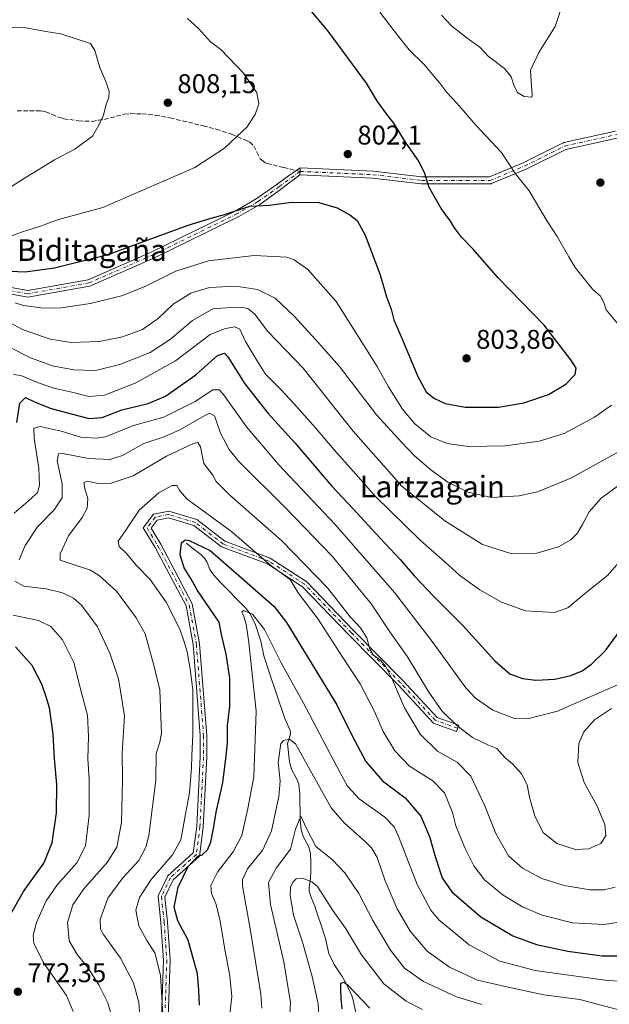
# Model space of a CAD drawing. Units: metres. Extents: x 589937 to 593370, y 4763712 to 4766083.
# Drawn here: x 590712 to 590930, y 4764531 to 4764896 of the extents above; entities that cross this region are included whole.
import ezdxf
from ezdxf.enums import TextEntityAlignment as Align

# ---------------------------------------------------------------- set-up
doc = ezdxf.new("R2010")
doc.units = ezdxf.units.M
doc.header["$MEASUREMENT"] = 0
doc.linetypes.add('DGN Style 3', pattern=[2.307223458686699, 1.648016756204785, -0.6592067024819142])
doc.linetypes.add('DGN Style 4', pattern=[2.6384748266838614, 1.318413404963828, -0.6592067024819142, 0.001648016756204785, -0.6592067024819142])
for name, color, linetype, lineweight in [('Camino Cxs', 7, 'Continuous', 0), ('Camino eje', 30, 'DGN Style 4', 13), ('Corriente natural lineal', 142, 'Continuous', 13), ('Curva de nivel maestra', 30, 'Continuous', 30), ('Curva de nivel normal', 30, 'Continuous', 0), ('Punto de cota en terreno', 7, 'Continuous', 0), ('Rótulo de punto de cota en terreno', 7, 'Continuous', 0), ('Senda', 7, 'DGN Style 3', 0), ('Senda no paivmentada conexión', 7, 'DGN Style 3', 0), ('Texto cartográfico', 7, 'Continuous', 0)]:
    doc.layers.add(name, color=color, linetype=linetype, lineweight=lineweight)
doc.styles.add('Style-Arial', font='txt')

# ---------------------------------------------------------------- blocks, each defined once
blk = doc.blocks.new('5PATER')
at = {"layer": 'Punto de cota en terreno', "linetype": 'Continuous', "lineweight": 0}
h = blk.add_hatch(color=51, dxfattribs=at)
edge = h.paths.add_edge_path()
edge.add_ellipse((0, 0), major_axis=(-0.1095731443231308, -0.1110710700762829), ratio=0.9994222409660322, start_angle=0, end_angle=360)

msp = doc.modelspace()

# ---------------------------------------------------------------- linework, layer by layer
at = {"layer": 'Camino Cxs', "color": 7, "linetype": 'Continuous', "lineweight": 0, "extrusion": (0.9989898613510164, -0.04493149212741007, 0.0006464774407556446), "elevation": 376128.3573083956, "flags": 128}
msp.add_lwpolyline([(4786572.22974049, 566.8994206346619), (4786573.53064749, 567.1343206837585), (4786574.830755299, 567.3136207212151)], dxfattribs=at)
msp.add_lwpolyline([(4786572.22974049, 566.8994206346619), (4786573.53064749, 567.1343206837585), (4786574.830755299, 567.3136207212151)], dxfattribs=at)
at = {"layer": 'Camino Cxs', "color": 7, "linetype": 'Continuous', "lineweight": 0}
for points in [[(590933.1118999999, 4764851.773499999, 815.1456999999937), (590914.2273000004, 4764847.576900001, 815.8102000000072), (590899.5537, 4764840.2401, 814.071100000001), (590899.4722999996, 4764840.2029, 814.1778999999952), (590886.7723000003, 4764834.9113, 813.0302999999985), (590886.6105000004, 4764834.856100001, 813.1377999999969), (590886.4426999995, 4764834.8225, 813.2630999999965), (590886.2723000003, 4764834.8113, 813.4042999999947), (590860.8721000003, 4764834.8113, 822.3821999999927), (590860.7203000002, 4764834.8201, 822.3905999999988), (590842.7753, 4764836.931299999, 814.9861999999994), (590815.9267999995, 4764838.135500001, 810.0577000000048), (590815.9851000002, 4764839.4351, 810.2927000000054), (590816.0433999998, 4764840.733899999, 810.4719999999944), (590842.9389000004, 4764839.526500001, 818.0761000000057), (590843.0323000001, 4764839.5189, 818.1303000000045), (590860.9484999999, 4764837.4113, 821.5288), (590886.0122999996, 4764837.4113, 815.3858000000037), (590898.4310999997, 4764842.585700001, 815.5188000000054), (590913.2077000003, 4764849.974099999, 817.7250000000058), (590913.3444999997, 4764850.0329, 817.7010000000009), (590913.5071, 4764850.0803, 817.6589999999997), (590932.5663000002, 4764854.315500001, 812.9910999999993)], [(590816.0433999998, 4764840.733899999, 810.4719999999944), (590842.9389000004, 4764839.526500001, 818.0761000000057), (590843.0323000001, 4764839.5189, 818.1303000000045), (590860.9484999999, 4764837.4113, 821.5288), (590886.0122999996, 4764837.4113, 815.3858000000037), (590898.4310999997, 4764842.585700001, 815.5188000000054), (590913.2077000003, 4764849.974099999, 817.7250000000058), (590913.3444999997, 4764850.0329, 817.7010000000009), (590913.5071, 4764850.0803, 817.6589999999997), (590932.5663000002, 4764854.315500001, 812.9910999999993)], [(590933.1118999999, 4764851.773499999, 815.1456999999937), (590914.2273000004, 4764847.576900001, 815.8102000000072), (590899.5537, 4764840.2401, 814.071100000001), (590899.4722999996, 4764840.2029, 814.1778999999952), (590886.7723000003, 4764834.9113, 813.0302999999985), (590886.6105000004, 4764834.856100001, 813.1377999999969), (590886.4426999995, 4764834.8225, 813.2630999999965), (590886.2723000003, 4764834.8113, 813.4042999999947), (590860.8721000003, 4764834.8113, 822.3821999999927), (590860.7203000002, 4764834.8201, 822.3905999999988), (590842.7753, 4764836.931299999, 814.9861999999994), (590815.9267999995, 4764838.135500001, 810.0577999999952)], [(590653.1952999998, 4764671.5277, 796.0733999999939), (590651.9083000004, 4764685.8917, 806.1085000000021), (590649.9930999996, 4764700.5745, 814.6377000000067), (590650.4331, 4764711.354499999, 817.3457999999956), (590655.7430999996, 4764720.204500001, 813.7788), (590665.1851000004, 4764729.861099999, 813.4259000000021), (590672.4128999999, 4764736.262900001, 811.6303999999947), (590676.4937000005, 4764746.4649, 812.747199999998), (590680.7049000004, 4764770.890500001, 818.3285000000033), (590683.6841000002, 4764788.765500001, 818.7921999999963), (590686.0894999999, 4764795.762900001, 820.0832999999984), (590688.6995000001, 4764799.938899999, 818.3840000000056), (590701.5623000005, 4764797.908100001, 814.8224999999949), (590715.3339000001, 4764795.404100001, 811.0418999999966), (590737.6294999998, 4764799.363100001, 816.3307000000059), (590761.2050999999, 4764809.6787, 815.5795999999973), (590792.2346999999, 4764824.876700001, 820.3329999999987), (590799.7730999999, 4764829.274300001, 821.1576999999961), (590807.5535000004, 4764834.7415, 816.7253999999957), (590811.7358999997, 4764837.807800001, 808.332899999994), (590813.1316999998, 4764838.8311, 808.6989000000032), (590816.0433999998, 4764840.733899999, 810.4719999999944)], [(590701.5623000005, 4764797.908100001, 814.8224999999949), (590715.3339000001, 4764795.404100001, 811.0418999999966), (590737.6294999998, 4764799.363100001, 816.3307000000059), (590761.2050999999, 4764809.6787, 815.5795999999973), (590792.2346999999, 4764824.876700001, 820.3329999999987), (590799.7730999999, 4764829.274300001, 821.1576999999961), (590807.5535000004, 4764834.7415, 816.7253999999957), (590811.7358999997, 4764837.807800001, 808.332899999994), (590813.1316999998, 4764838.8311, 808.6989000000032), (590816.0433999998, 4764840.733899999, 810.4719999999944), (590815.9851000002, 4764839.4351, 810.2927000000054), (590815.9267999995, 4764838.135500001, 810.0577000000048), (590807.8092, 4764831.9879, 817.048299999995), (590801.0701000001, 4764827.2523, 822.0956000000006), (590793.3685, 4764822.7597, 821.9567999999999), (590762.1911000004, 4764807.4891, 814.1064999999944), (590738.3300999999, 4764797.049900001, 816.7216999999946), (590715.3289000001, 4764792.965700001, 810.2016000000004), (590701.1605000002, 4764795.5417, 814.5657999999967)], [(590815.9267999995, 4764838.135500001, 810.0577999999952), (590807.8092, 4764831.9879, 817.048299999995), (590801.0701000001, 4764827.2523, 822.0956000000006), (590793.3685, 4764822.7597, 821.9567999999999), (590762.1911000004, 4764807.4891, 814.1064999999944), (590738.3300999999, 4764797.049900001, 816.7216999999946), (590715.3289000001, 4764792.965700001, 810.2016000000004), (590701.1605000002, 4764795.5417, 814.5657999999967), (590689.8932999996, 4764797.320699999, 818.3984000000055), (590688.2698999997, 4764794.7235, 818.5685999999987), (590686.0186999999, 4764788.174100001, 816.0691999999982), (590683.0711000003, 4764770.4893, 816.713699999993), (590678.8157000003, 4764745.8081, 812.8564999999944), (590674.4299, 4764734.8433, 811.084799999997), (590666.8409000002, 4764728.1217, 810.9942000000011), (590657.6561000004, 4764718.7281, 812.1002000000008), (590652.8060999997, 4764710.644900001, 816.9231000000001), (590652.3995000003, 4764700.681500001, 814.1919000000053), (590654.2943000002, 4764686.154100001, 807.1981999999989), (590655.8883999996, 4764668.365800001, 802.2161999999954)], [(590764.5521, 4764519.5471, 779.1652000000031), (590765.5387000004, 4764547.831300001, 772.6965999999958), (590764.5525000002, 4764561.6393, 770.8215999999958), (590763.5274999999, 4764571.546700001, 773.1129999999977), (590767.0831000004, 4764579.013300001, 774.6385000000009), (590776.5213000001, 4764587.475099999, 771.7687000000006), (590777.7812999999, 4764597.239499999, 774.4089999999997), (590779.1001000004, 4764622.9595, 778.0334000000004), (590779.1001000004, 4764630.819300001, 771.2694000000047), (590776.4627, 4764664.4461, 765.7511999999988), (590773.8611000003, 4764678.755100001, 774.2020000000048), (590762.3876999998, 4764700.390900001, 763.7687000000006), (590758.0201000003, 4764707.670100001, 772.0856000000058), (590761.7559000002, 4764712.6511, 775.5500999999931), (590767.4599000001, 4764713.7919, 776.2624999999972), (590777.8819000004, 4764710.665300001, 777.9127000000008), (590788.1662999997, 4764702.703299999, 777.304099999994), (590804.9864999996, 4764696.436899999, 783.7701999999991), (590818.4417000003, 4764687.6909, 782.5326999999961), (590835.7308999998, 4764669.7369, 785.6196000000054), (590853.9287, 4764651.2083, 782.4057999999933), (590866.6401000004, 4764637.5189, 783.3705000000047), (590874.6338999998, 4764634.6413, 779.5004999999946), (590873.8208999997, 4764632.383099999, 779.1189000000013), (590865.2783000004, 4764635.458500001, 781.2171999999993), (590852.1929000001, 4764649.5505, 781.2866000000067), (590834.0103000002, 4764668.0637, 785.4296000000032), (590816.9035, 4764685.828299999, 781.5534000000043), (590803.9005000005, 4764694.280300001, 780.7642000000051), (590786.9861000003, 4764700.581700001, 776.874800000005), (590776.7653000001, 4764708.494700001, 776.6751999999979), (590767.3435000004, 4764711.3211, 773.1401999999945), (590763.1256999997, 4764710.477700001, 770.4431999999942), (590760.9083000004, 4764707.5211, 766.5763000000007), (590764.4782999996, 4764701.5713, 764.2945000000037), (590776.1558999997, 4764679.5507, 774.795499999993), (590778.8459000001, 4764664.7553, 767.8298000000068), (590781.5000999998, 4764630.9133, 770.0233000000007), (590781.5000999998, 4764622.8981, 777.4171000000061), (590780.1732999999, 4764597.0241, 772.0241999999998), (590778.7874999996, 4764586.283500001, 768.866399999999), (590769.0433, 4764577.547300001, 773.7286000000023), (590765.9841, 4764571.123299999, 772.6646000000038), (590766.9436999997, 4764561.848300001, 768.2421000000032), (590767.9417000003, 4764547.8751, 770.4526999999945), (590766.9441000001, 4764519.273700001, 777.9707999999956)], [(590764.5521, 4764519.5471, 779.1652000000031), (590765.5387000004, 4764547.831300001, 772.6965999999958), (590764.5525000002, 4764561.6393, 770.8215999999958), (590763.5274999999, 4764571.546700001, 773.1129999999977), (590767.0831000004, 4764579.013300001, 774.6385000000009), (590776.5213000001, 4764587.475099999, 771.7687000000006), (590777.7812999999, 4764597.239499999, 774.4089999999997), (590779.1001000004, 4764622.9595, 778.0334000000004), (590779.1001000004, 4764630.819300001, 771.2694000000047), (590776.4627, 4764664.4461, 765.7511999999988), (590773.8611000003, 4764678.755100001, 774.2020000000048), (590762.3876999998, 4764700.390900001, 763.7687000000006), (590758.0201000003, 4764707.670100001, 772.0856000000058), (590761.7559000002, 4764712.6511, 775.5500999999931), (590767.4599000001, 4764713.7919, 776.2624999999972), (590777.8819000004, 4764710.665300001, 777.9127000000008), (590788.1662999997, 4764702.703299999, 777.304099999994), (590804.9864999996, 4764696.436899999, 783.7701999999991), (590818.4417000003, 4764687.6909, 782.5326999999961), (590835.7308999998, 4764669.7369, 785.6196000000054), (590853.9287, 4764651.2083, 782.4057999999933), (590866.6401000004, 4764637.5189, 783.3705000000047), (590874.6338999998, 4764634.6413, 779.5004999999946), (590873.8208999997, 4764632.383099999, 779.1189000000013), (590865.2783000004, 4764635.458500001, 781.2171999999993), (590852.1929000001, 4764649.5505, 781.2866000000067), (590834.0103000002, 4764668.0637, 785.4296000000032), (590816.9035, 4764685.828299999, 781.5534000000043), (590803.9005000005, 4764694.280300001, 780.7642000000051), (590786.9861000003, 4764700.581700001, 776.874800000005), (590776.7653000001, 4764708.494700001, 776.6751999999979), (590767.3435000004, 4764711.3211, 773.1401999999945), (590763.1256999997, 4764710.477700001, 770.4431999999942), (590760.9083000004, 4764707.5211, 766.5763000000007), (590764.4782999996, 4764701.5713, 764.2945000000037), (590776.1558999997, 4764679.5507, 774.795499999993), (590778.8459000001, 4764664.7553, 767.8298000000068), (590781.5000999998, 4764630.9133, 770.0233000000007), (590781.5000999998, 4764622.8981, 777.4171000000061), (590780.1732999999, 4764597.0241, 772.0241999999998), (590778.7874999996, 4764586.283500001, 768.866399999999), (590769.0433, 4764577.547300001, 773.7286000000023), (590765.9841, 4764571.123299999, 772.6646000000038), (590766.9436999997, 4764561.848300001, 768.2421000000032), (590767.9417000003, 4764547.8751, 770.4526999999945), (590766.9441000001, 4764519.273700001, 777.9707999999956)]]:
    msp.add_polyline3d(points, dxfattribs=at)
at = {"layer": 'Camino eje', "color": 30, "linetype": 'DGN Style 4', "lineweight": 13}
for points in [[(590815.9851000002, 4764839.4351, 810.2927000000054), (590842.8805, 4764838.227800001, 816.3551000000007), (590860.8722000001, 4764836.111199999, 821.9728000000032), (590886.2721999995, 4764836.111199999, 814.2547999999952), (590898.9722999996, 4764841.402799999, 814.6892999999982), (590913.789, 4764848.8112, 816.7596000000049), (590932.8389999997, 4764853.044500001, 814.2296000000061), (590963.5307, 4764859.394500001, 813.0007999999943), (590989.9890999999, 4764864.6862, 822.5411000000023), (591009.0390999997, 4764868.919600001, 821.4192000000039), (591024.9142000005, 4764871.0362, 824.9728000000032), (591054.5476000002, 4764858.336200001, 821.1698000000034), (591072.5393000003, 4764851.986199999, 813.7473999999929), (591097.9392999997, 4764844.5778, 820.4612000000053)], [(590815.9851000002, 4764839.4351, 810.2927000000054), (590808.2533, 4764833.7667, 815.8016000000061), (590800.4216999998, 4764828.263300001, 821.751900000003), (590792.8016999997, 4764823.818299999, 821.3415999999997), (590761.6864999998, 4764808.578299999, 814.8966999999975), (590737.9798999997, 4764798.206499999, 816.8246000000072), (590715.3315000003, 4764794.184900001, 810.6214000000036), (590701.3614999996, 4764796.7249, 814.7405), (590689.2962999997, 4764798.629899999, 818.4717999999993), (590687.1797000002, 4764795.2433, 819.5026000000071), (590684.8513000002, 4764788.469900001, 817.4933000000019), (590681.8881000001, 4764770.689900001, 817.4600000000065), (590677.6546999998, 4764746.136499999, 812.9649000000064), (590673.4212999997, 4764735.553099999, 811.3580999999978), (590666.0131000001, 4764728.9915, 812.1888000000035), (590656.6996999999, 4764719.4663, 812.9789000000019), (590651.6196999997, 4764710.999700001, 817.1603000000032), (590651.1963000001, 4764700.6281, 814.4184999999999), (590653.1013000002, 4764686.0229, 806.5290999999997), (590654.7351000002, 4764667.790100001, 803.2234999999928)], [(590874.2275, 4764633.5121, 779.3269), (590865.9593000002, 4764636.488700001, 782.4575999999943), (590853.0607000003, 4764650.3793, 781.8136999999988), (590834.8706999999, 4764668.9003, 785.411500000002), (590817.6727, 4764686.7597, 782.1186000000016), (590804.4435000002, 4764695.358700001, 782.3316999999952), (590787.5762999998, 4764701.6425, 776.7332000000025), (590777.3236999996, 4764709.5801, 777.5092000000004), (590767.4017000003, 4764712.556500001, 774.7681000000011), (590762.4407000003, 4764711.564300001, 772.6827000000048), (590759.4643000001, 4764707.595699999, 769.350099999996), (590763.4329000004, 4764700.981100001, 763.8396999999969), (590775.0085000005, 4764679.152899999, 774.463699999993), (590777.6542999997, 4764664.6007, 765.4982000000019), (590780.3000999996, 4764630.8663, 770.6438999999956), (590780.3000999996, 4764622.9287, 777.7225000000036), (590778.9773000004, 4764597.131899999, 773.2538000000059), (590777.6542999997, 4764586.8793, 770.2991000000038), (590768.0630999999, 4764578.280300001, 774.1738000000041), (590764.7559000002, 4764571.334899999, 772.9124000000012), (590765.7481000006, 4764561.7437, 769.5286000000052), (590766.7402999997, 4764547.8531, 771.161500000002), (590765.7481000006, 4764519.410300001, 778.559699999998)]]:
    msp.add_polyline3d(points, dxfattribs=at)
at = {"layer": 'Corriente natural lineal', "color": 142, "linetype": 'Continuous', "lineweight": 13}
msp.add_polyline3d([(590774, 4764702, 750.5418999999966), (590775.7054000003, 4764700.4935, 750.0424999999959), (590779.3301999997, 4764697.734200001, 749.1806999999973), (590780.7477000002, 4764696.295399999, 748.8862999999984), (590781.5926999999, 4764694.787699999, 748.4682999999933), (590782.6582000004, 4764692.2817, 747.7079999999987), (590783.6605000002, 4764690.736199999, 747.8349000000018), (590786.1911000004, 4764687.846000001, 747.5302999999985), (590795.8340999996, 4764678.055199999, 745.780899999998), (590797.5118000006, 4764675.7982, 745.2563999999985), (590799.4943000004, 4764671.7906, 745.0121999999974), (590801.443, 4764665.769200001, 744.2407999999997), (590802.6146999998, 4764660.254100001, 743.5338000000047), (590804.5252, 4764654.215100001, 743.016499999998), (590810.3916999997, 4764637.137499999, 740.8785999999964), (590812.3651000002, 4764632.696699999, 739.568499999994), (590812.4095000001, 4764631.342300001, 739.4591999999975), (590811.3761, 4764627.918600001, 739.8059000000068), (590812.1262999997, 4764621.09, 738.6662999999971), (590812.7790999999, 4764618.362700001, 738.3834999999963), (590814.8584000003, 4764614.4915, 738.1901999999974), (590815.4747000001, 4764612.8454, 737.9125000000058), (590815.9418000003, 4764609.221000001, 737.3592999999966), (590816.0274999999, 4764599.7246, 736.075100000002), (590816.3436000004, 4764596.043, 735.4024000000064), (590817.1505000005, 4764593.5262, 734.6781999999948), (590819.2176999999, 4764589.659200001, 734.3282999999938), (590819.7993999999, 4764587.094900001, 733.8770999999979), (590819.9786, 4764584.372500001, 732.8923999999971), (590819.9462000001, 4764580.6898, 731.5967999999993), (590819.7724000001, 4764578.0032, 730.7195999999968), (590819.2880999995, 4764574.7612, 729.7834000000004), (590819.3524000002, 4764573.271199999, 729.3696000000054), (590820.1634000001, 4764570.668500001, 729.1031999999979), (590821.3765000004, 4764567.7556, 728.8163999999962), (590822.4899000004, 4764564.224400001, 728.1146000000008), (590823.4462000001, 4764561.7863, 727.9872000000032), (590825.3678000001, 4764555.742699999, 727.2761000000029), (590826.6264000004, 4764550.260700001, 726.6768000000012), (590828.5171999997, 4764546.214600001, 726.4334999999992), (590831.4800000004, 4764541.784700001, 725.7243000000017), (590833.199, 4764538.611, 725.3398000000017), (590835.0521, 4764534.549900001, 725.0877000000038), (590835.5816000003, 4764532.9691, 724.8227999999945), (590836.5738000004, 4764528.236099999, 724.0233000000007)], dxfattribs=at)
at = {"layer": 'Curva de nivel maestra', "color": 30, "linetype": 'Continuous', "lineweight": 30, "flags": 128}
for points, elevation in [([(590706.2800000003, 4764802.620100001), (590714.4199999999, 4764802.340100001), (590725.25, 4764803.7601), (590745, 4764808.7501), (590774.6200000001, 4764819.5101), (590783.1299999999, 4764822.090100001), (590788.04, 4764823.440099999), (590797.4100000003, 4764826.590100001), (590804.6900000004, 4764826.920100001), (590812.7699999996, 4764828.020099999), (590822.9199999999, 4764827.890100001), (590829.6500000004, 4764825.960100001), (590834.4199999999, 4764823.4001), (590837.1299999999, 4764821.3201), (590840.0700000003, 4764815.880100001), (590845.5199999996, 4764801.170100001), (590847.8799999999, 4764793.020099999), (590849.6699999999, 4764788.440099999), (590850.6399999997, 4764784.590100001), (590853.5199999996, 4764778.040100001), (590859.4600000001, 4764763.5801), (590862.5599999996, 4764757.870100001), (590865.4199999999, 4764755.5801), (590869.5899999999, 4764753.5801), (590877.0499999998, 4764752.270099999), (590889.2800000003, 4764752.300100001), (590898.7300000004, 4764753.850099999), (590907.7599999999, 4764756.950099999), (590914.1500000004, 4764760.7401), (590917.6600000003, 4764764.390100001), (590917.9900000002, 4764766.720100001), (590916.0599999996, 4764769.720100001), (590906.2000000002, 4764782.520099999), (590889.1799999997, 4764800.130100001), (590879.9800000004, 4764810.6801), (590875.6399999997, 4764815.0801), (590873.0599999996, 4764818.540100001), (590871.5800000001, 4764821.090100001), (590868.0599999996, 4764825.720100001), (590863.54, 4764833.720100001), (590862.0300000003, 4764838.720100001), (590859.9000000004, 4764843.1801), (590855.2400000002, 4764849.870100001), (590850.6799999997, 4764857.3201), (590847.8700000001, 4764860.780099999), (590844.6299999999, 4764865.3201), (590840.5800000001, 4764872.0601), (590826.2999999998, 4764891.3301), (590819.1200000001, 4764899.870100001)], 800), ([(590711.3200000003, 4764746.6501), (590712.4299999997, 4764753.7501), (590714.4600000001, 4764755.870100001), (590718.0999999996, 4764754.120100001), (590723.9800000004, 4764751.780099999), (590731.9199999999, 4764749.690099999), (590738.0899999999, 4764748.020099999), (590742.8899999997, 4764748.460100001), (590750.1299999999, 4764751.300100001), (590759.8799999999, 4764753.5701), (590766.25, 4764756.370100001), (590777.4100000003, 4764764.270099999), (590785.4500000002, 4764771.3201), (590788.0599999996, 4764772.170100001), (590789.3300000001, 4764770.850099999), (590795.5499999998, 4764760.870100001), (590804.2199999997, 4764749.870100001), (590814.1299999999, 4764738.9001), (590827.7000000002, 4764723.020099999), (590835.4400000004, 4764714.7401), (590845.5300000003, 4764703.770099999), (590853.0099999999, 4764695.9801), (590858.2400000002, 4764689.8301), (590865.4000000004, 4764682.300100001), (590876.0599999996, 4764671.620100001), (590887.9600000001, 4764658.460100001), (590893.5499999998, 4764653.720100001), (590898.2199999997, 4764651.940099999), (590903.0700000003, 4764651.3301), (590910.0700000003, 4764651.7401), (590916.0700000003, 4764653.100099999), (590920.2100000001, 4764654.800100001), (590923.6399999997, 4764657.220100001), (590928.8099999996, 4764662.300100001), (590936.9699999997, 4764673.380100001)], 775), ([(590778.79, 4764531.140100001), (590778.5499999998, 4764536.520099999), (590778.0599999996, 4764542.780099999), (590774.5800000001, 4764555.170100001), (590770.7800000003, 4764562.340100001), (590769.5, 4764567.380100001), (590770.8899999997, 4764574.7401), (590774.6100000005, 4764582.440099999), (590778.2199999997, 4764586.200099999), (590779.8399999999, 4764586.7401), (590781.8200000003, 4764588.5701), (590782.9600000001, 4764591.4101), (590784.0300000003, 4764596.450099999), (590784.9699999997, 4764602.5001), (590787.4500000002, 4764613.4801), (590788.5499999998, 4764622.210100001), (590789.1900000004, 4764628.120100001), (590789.1399999997, 4764634.5801), (590790.0099999999, 4764641.710100001), (590790, 4764652.020099999), (590788.6600000003, 4764660.950099999), (590786.9699999997, 4764668.1501), (590786.0999999996, 4764672.720100001), (590778.1100000005, 4764684.520099999), (590775.6299999999, 4764688.870100001), (590773.1200000001, 4764692.860099999), (590771.6500000004, 4764697.600099999), (590772.2199999997, 4764702.0601), (590773.5, 4764703.210100001), (590774.9600000001, 4764702.9901), (590782.7400000002, 4764699.2401), (590791.4199999999, 4764691.7601), (590806.4299999997, 4764678.590100001), (590811, 4764672.620100001), (590829.5099999999, 4764642.140100001), (590835.1900000004, 4764630.7301), (590840.3399999999, 4764621.2301), (590846.4500000002, 4764614.110099999), (590854.8399999999, 4764607.840100001), (590860.6299999999, 4764600.9801), (590863.9600000001, 4764593.170100001), (590865.8799999999, 4764586.130100001), (590868.4600000001, 4764578.270099999), (590872.0199999996, 4764573.030099999), (590882.7800000003, 4764563.790100001), (590894.6600000003, 4764556.8301), (590903.3200000003, 4764553.640100001), (590914.9199999999, 4764551.090100001), (590927.6799999997, 4764549.360099999), (590936.7199999997, 4764549.4101)], 750), ([(590707.3200000003, 4764561.890100001), (590713.7100000001, 4764573.2301), (590721.2800000003, 4764583.710100001), (590724.4199999999, 4764591.130100001), (590725.9800000004, 4764602.2501), (590726.0599999996, 4764612.7401), (590725.2599999999, 4764622.4101), (590724.7400000002, 4764631.4101), (590723.3700000001, 4764641.0701), (590722.1399999997, 4764645.170100001), (590720.5800000001, 4764649.8101), (590716.9299999997, 4764656.710100001), (590710.7699999996, 4764663.610099999)], 775), ([(590841.7800000003, 4764530.0601), (590833.6799999997, 4764538.520099999), (590832.1399999997, 4764539.5601), (590830.8600000005, 4764539.100099999), (590830.9500000002, 4764537.0101), (590831, 4764533.460100001), (590831.4500000002, 4764529.8101)], 724.9999999999999)]:
    msp.add_lwpolyline(points, dxfattribs=dict(at, elevation=elevation))
at = {"layer": 'Curva de nivel normal', "color": 30, "linetype": 'Continuous', "lineweight": 0, "flags": 128}
for points, elevation in [([(590913.5999999996, 4764903.09), (590910.2300000004, 4764893.039999999), (590904.25, 4764883.430000001), (590901.1600000003, 4764876.82), (590901.5, 4764870.859999999), (590901.7400000002, 4764868.029999999), (590901.6200000001, 4764866.869999999), (590898.8099999996, 4764867.100000001), (590896.3799999999, 4764868.58), (590895.04, 4764871), (590894, 4764874.42), (590891.4800000004, 4764877.5), (590885.4600000001, 4764882.100000001), (590882.4500000002, 4764885.430000001), (590877.7599999999, 4764888.74), (590871.9500000002, 4764893.26), (590868.2100000001, 4764897.189999999)], 790), ([(590845.4600000001, 4764898.369999999), (590851.9600000001, 4764889.800000001), (590856.2599999999, 4764884.359999999), (590861.7400000002, 4764879.039999999), (590867.6699999999, 4764872.08), (590870.2100000001, 4764868.58), (590873.9000000004, 4764864.640000001), (590881.0599999996, 4764856.380000001), (590890.4299999997, 4764846.42), (590895.5999999996, 4764838.59), (590900.6399999997, 4764832.289999999), (590907.3300000001, 4764820.980000001), (590911.04, 4764815.390000001), (590915.3099999996, 4764807.890000001), (590917.6299999999, 4764803.949999999), (590924.0800000001, 4764795.939999999), (590927.0300000003, 4764793.350000001), (590928.2800000003, 4764790.970000001), (590929.1399999997, 4764788.26), (590933.4199999999, 4764783.109999999)], 795), ([(590706.8399999999, 4764814.65), (590713.0199999996, 4764816.949999999), (590720.0899999999, 4764819.24), (590726.75, 4764821.699999999), (590743.04, 4764826.039999999), (590777.0300000003, 4764840.84), (590788.1100000005, 4764848.050000001), (590792.6900000004, 4764852.470000001), (590796.3099999996, 4764855.730000001), (590799.3300000001, 4764860.470000001), (590800.75, 4764864.480000001), (590799.9900000002, 4764868.470000001), (590795.1200000001, 4764875.779999999), (590786.6600000003, 4764884.480000001), (590782.8700000001, 4764887.4), (590778.4299999997, 4764892.289999999), (590774.3300000001, 4764895.970000001)], 805), ([(590704.5899999999, 4764892.77), (590714.75, 4764892.51), (590722, 4764891.130000001), (590727.5999999996, 4764890.289999999), (590738.4699999997, 4764886.76), (590740.0999999996, 4764884.15), (590742.0199999996, 4764877.800000001), (590744.2199999997, 4764872.640000001), (590745.4100000003, 4764869.039999999), (590745.3099999996, 4764866.710000001), (590744.2699999996, 4764864.25), (590743.3700000001, 4764860.210000001), (590741.6600000003, 4764856.59), (590739.2599999999, 4764852.449999999), (590732.75, 4764847.600000001), (590725.25, 4764843.67), (590714.7300000004, 4764837.350000001), (590706.25, 4764831.869999999)], 810), ([(590931.1100000005, 4764753.039999999), (590924.7400000002, 4764748.52), (590913.5599999996, 4764742.58), (590904.3899999997, 4764739.680000001), (590891.9000000004, 4764737.930000001), (590878.04, 4764737.74), (590870.3200000003, 4764738.779999999), (590864.3200000003, 4764741.289999999), (590858.4400000004, 4764746.119999999), (590853.8899999997, 4764751.52), (590848.6500000004, 4764759.75), (590844.4600000001, 4764767.300000001), (590840.2800000003, 4764773.92), (590829.3499999996, 4764791.32), (590818.8700000001, 4764803.180000001), (590813.7400000002, 4764806.75), (590811.04, 4764807.699999999), (590799, 4764808.359999999), (590782.0800000001, 4764806.34), (590770.0800000001, 4764802.550000001), (590759.2599999999, 4764797.07), (590750.4400000004, 4764793.59), (590738.5899999999, 4764790.539999999), (590727.7300000004, 4764788.99), (590721.3300000001, 4764788.859999999), (590713.7199999997, 4764789.859999999), (590710.75, 4764790.890000001)], 795), ([(590702.3099999996, 4764786.9), (590713.3700000001, 4764780.960000001), (590723.6600000003, 4764777.369999999), (590731.4199999999, 4764776.17), (590741.75, 4764776.600000001), (590750.3799999999, 4764778.26), (590757.79, 4764780.949999999), (590763.5, 4764785.050000001), (590769.0899999999, 4764790.390000001), (590775.6399999997, 4764794.390000001), (590782.4500000002, 4764796.470000001), (590792.25, 4764796.949999999), (590800.2300000004, 4764795.800000001), (590806.8300000001, 4764792.57), (590813.9400000004, 4764785.789999999), (590822.8399999999, 4764776.039999999), (590830.5199999996, 4764767.33), (590844.25, 4764749.380000001), (590853.4500000002, 4764739.380000001), (590858.1399999997, 4764734.390000001), (590864.29, 4764729.039999999), (590870.6100000005, 4764724.59), (590878.1200000001, 4764720.789999999), (590886.6799999997, 4764718.82), (590896.9800000004, 4764719.460000001), (590903.7300000004, 4764720.91), (590916.0700000003, 4764726.050000001), (590933.6900000004, 4764735.800000001)], 790), ([(590708.5499999998, 4764774.480000001), (590716.0999999996, 4764770.609999999), (590724.3700000001, 4764767.550000001), (590732.4199999999, 4764766.039999999), (590740.4199999999, 4764765.84), (590749.3499999996, 4764767.980000001), (590760.6399999997, 4764772.51), (590768.0499999998, 4764777.41), (590776.2599999999, 4764784.279999999), (590783.7400000002, 4764788.58), (590788.7400000002, 4764789), (590793.79, 4764789.210000001), (590796.7000000002, 4764788.789999999), (590799.1799999997, 4764786.83), (590804.1200000001, 4764780.26), (590817.0800000001, 4764766.720000001), (590835.5599999996, 4764743.42), (590853.5599999996, 4764723.08), (590869.5199999996, 4764710.180000001), (590883.4100000003, 4764701.529999999), (590894.2199999997, 4764698.02), (590903.5, 4764698.279999999), (590911.5, 4764700.600000001), (590916.04, 4764703.199999999), (590918.4000000004, 4764705.5), (590920.4000000004, 4764708.83), (590922.8499999996, 4764713.550000001), (590927.2699999996, 4764718.58), (590934.0700000003, 4764723.529999999)], 785), ([(590710.0199999996, 4764764.369999999), (590712.7599999999, 4764764.01), (590718.9800000004, 4764761.380000001), (590724.9400000004, 4764759.230000001), (590731.5999999996, 4764757.84), (590737.9600000001, 4764756.25), (590743.75, 4764756.74), (590755.04, 4764761.130000001), (590769.9100000003, 4764769.439999999), (590782.7000000002, 4764779.16), (590788.4100000003, 4764781.300000001), (590791.9299999997, 4764781.91), (590793.6699999999, 4764781.050000001), (590795.8399999999, 4764776.49), (590799.5599999996, 4764770.369999999), (590803.1699999999, 4764764.480000001), (590809.0499999998, 4764758.699999999), (590813.6699999999, 4764753.560000001), (590821.7199999997, 4764744.67), (590828.5999999996, 4764736.5), (590835.6600000003, 4764728.65), (590843.8899999997, 4764719.210000001), (590860.1900000004, 4764703.180000001), (590869.6200000001, 4764694.890000001), (590875.04, 4764690.07), (590882.4000000004, 4764684.720000001), (590890.4000000004, 4764680.100000001), (590899.29, 4764676.960000001), (590909.9699999997, 4764676.34), (590914.9600000001, 4764678.029999999), (590921.0700000003, 4764683.189999999), (590929.5700000003, 4764690.02), (590934.7400000002, 4764695.960000001)], 780), ([(590940.5800000001, 4764652.74), (590911.1100000005, 4764639.859999999), (590900.0700000003, 4764637.029999999), (590895.2000000002, 4764637.199999999), (590887.2000000002, 4764640.199999999), (590880.79, 4764644.689999999), (590877.1900000004, 4764648.480000001), (590864.7800000003, 4764665.58), (590850.9000000004, 4764683.689999999), (590828.7999999998, 4764708.939999999), (590808.1200000001, 4764730.880000001), (590796.2100000001, 4764745.050000001), (590787.7100000001, 4764757), (590786.0999999996, 4764758.720000001), (590783.7400000002, 4764758.699999999), (590777.1900000004, 4764754.33), (590765.6200000001, 4764748.550000001), (590754.4600000001, 4764745.52), (590744.04, 4764741.32), (590740.7800000003, 4764740.77), (590734.9900000002, 4764741.220000001), (590727.75, 4764743.4), (590719.9299999997, 4764745.140000001), (590717.6100000005, 4764744.550000001), (590717.7599999999, 4764740.640000001), (590719.4199999999, 4764729.699999999), (590719.6600000003, 4764723.310000001), (590718.9000000004, 4764720.730000001), (590716.4100000003, 4764718.24), (590710.3300000001, 4764713.119999999)], 770), ([(590931.0800000001, 4764640.850000001), (590924.7699999996, 4764636.619999999), (590920.8099999996, 4764632.210000001), (590918.9500000002, 4764627.939999999), (590918.5800000001, 4764620.91), (590920.9800000004, 4764613.42), (590925.7000000002, 4764605.01), (590928.5599999996, 4764597.930000001), (590928.9400000004, 4764593.710000001), (590927.1500000004, 4764590.869999999), (590922.6399999997, 4764588.949999999), (590917.7100000001, 4764588.67), (590910.8300000001, 4764590.9), (590905.79, 4764595.050000001), (590902.7100000001, 4764601.08), (590900.7599999999, 4764608.07), (590899.8600000005, 4764612.59), (590897.8099999996, 4764616.680000001), (590894.5899999999, 4764620.230000001), (590891.7100000001, 4764622.689999999), (590888.6399999997, 4764626), (590885.5899999999, 4764627.32), (590879.75, 4764630.100000001), (590873.8799999999, 4764634.550000001), (590868.3600000005, 4764640.029999999), (590863.5700000003, 4764646.9), (590855.6500000004, 4764659.970000001), (590849.1799999997, 4764669.16), (590842.3600000005, 4764679.439999999), (590827.8099999996, 4764697.16), (590817.7800000003, 4764707.619999999), (590810.6600000003, 4764714.930000001), (590793.3600000005, 4764732.199999999), (590789.7300000004, 4764736.640000001), (590786.5999999996, 4764742.66), (590784.4000000004, 4764749.060000001), (590782.5800000001, 4764750.01), (590780.7400000002, 4764749.230000001), (590771.7400000002, 4764743.970000001), (590765.7400000002, 4764741.230000001), (590758.2300000004, 4764738.800000001), (590750.3600000005, 4764734.449999999), (590745.6399999997, 4764732.880000001), (590737.79, 4764733.289999999), (590728.29, 4764735.100000001), (590726.7199999997, 4764734.970000001), (590726.2300000004, 4764732.390000001), (590728.0300000003, 4764723.930000001), (590728.0300000003, 4764718.730000001), (590725.0800000001, 4764714.300000001), (590718.9100000003, 4764708), (590714.3899999997, 4764701.15), (590712.1600000003, 4764695.82)], 765), ([(590757.1699999999, 4764522.75), (590756.4000000004, 4764532.08), (590754.4299999997, 4764539.390000001), (590749.6699999999, 4764548.57), (590743.3200000003, 4764557.310000001), (590742.2699999996, 4764559.24), (590742.0800000001, 4764562.779999999), (590744.9299999997, 4764570.699999999), (590750.5, 4764578.180000001), (590756.3300000001, 4764584.600000001), (590758.9500000002, 4764589.52), (590760.04, 4764593.939999999), (590762.6299999999, 4764614.310000001), (590762.79, 4764624.210000001), (590764.1500000004, 4764628.4), (590764.7999999998, 4764631.76), (590764.5, 4764637.800000001), (590764.1600000003, 4764647.730000001), (590762.0499999998, 4764656.4), (590758.7300000004, 4764668.390000001), (590755.4000000004, 4764674.41), (590748.1100000005, 4764684.230000001), (590741.8499999996, 4764689.949999999), (590738.5499999998, 4764691.960000001), (590729.9299999997, 4764694.859999999), (590727.3700000001, 4764695.75), (590727.2999999998, 4764698.029999999), (590730.4299999997, 4764704.720000001), (590735.5, 4764711.52), (590737.3499999996, 4764714.939999999), (590737.5800000001, 4764718.390000001), (590736.4400000004, 4764722.17), (590736.1100000005, 4764724.430000001), (590737.4600000001, 4764724.859999999), (590741.4199999999, 4764724.07), (590746.1399999997, 4764724.109999999), (590754.3399999999, 4764726.869999999), (590766.6699999999, 4764734.09), (590776.6399999997, 4764738.880000001), (590778.1399999997, 4764739.180000001), (590779.1299999999, 4764737.600000001), (590780.4199999999, 4764731.4), (590783.7000000002, 4764727.060000001), (590784.9900000002, 4764724.730000001), (590790, 4764719.710000001), (590809.2800000003, 4764702.890000001), (590826.1399999997, 4764685.439999999), (590834.4500000002, 4764674.77), (590838.3600000005, 4764670.680000001), (590840.5899999999, 4764666.91), (590841.7300000004, 4764662.720000001), (590843.0199999996, 4764660.720000001), (590845.7400000002, 4764658.76), (590847.6200000001, 4764656.4), (590850.1299999999, 4764651.4), (590854.6100000005, 4764641.050000001), (590860.4000000004, 4764631.41), (590866.7400000002, 4764625.119999999), (590874, 4764621.02), (590879.1399999997, 4764615.810000001), (590884.1200000001, 4764605.119999999), (590888.3200000003, 4764594.66), (590893, 4764586.34), (590898.1200000001, 4764581.800000001), (590905.3499999996, 4764578.02), (590913.54, 4764575.350000001), (590923.1399999997, 4764573.83), (590928.4000000004, 4764573.84), (590932.4000000004, 4764574.77)], 760), ([(590765.5, 4764523.539999999), (590764.3899999997, 4764542.189999999), (590762.3200000003, 4764550.52), (590759.3600000005, 4764555.039999999), (590756.4400000004, 4764560.529999999), (590755.2800000003, 4764566.32), (590756.5800000001, 4764570.930000001), (590760.9900000002, 4764577.630000001), (590768.8899999997, 4764586.789999999), (590771.9100000003, 4764592.34), (590773.5899999999, 4764601.74), (590775.0599999996, 4764609.689999999), (590775.9000000004, 4764618.880000001), (590775.9299999997, 4764623.359999999), (590776.3600000005, 4764631.41), (590776.2999999998, 4764647.74), (590775.3700000001, 4764655.4), (590774.2999999998, 4764661.800000001), (590773.1399999997, 4764665.460000001), (590771.5599999996, 4764670.220000001), (590766.4800000004, 4764680.189999999), (590760.5800000001, 4764688.5), (590755.54, 4764693.74), (590751.6500000004, 4764698.220000001), (590749.1600000003, 4764700.720000001), (590748.7999999998, 4764702.680000001), (590751.1200000001, 4764706.050000001), (590756.4600000001, 4764714.16), (590763.8399999999, 4764720.640000001), (590768.7599999999, 4764723.32), (590770.3899999997, 4764723.26), (590771.5499999998, 4764721.34), (590774.2599999999, 4764718.24), (590779.7000000002, 4764714.350000001), (590790.79, 4764706.16), (590805.3099999996, 4764693.630000001), (590812.2599999999, 4764688.529999999), (590815.2400000002, 4764683.58), (590822.6600000003, 4764673.850000001), (590831.5800000001, 4764660.08), (590838.2000000002, 4764649.939999999), (590843.4900000002, 4764639.689999999), (590846.7300000004, 4764632.32), (590851.0300000003, 4764625.199999999), (590856.4699999997, 4764619.480000001), (590865.04, 4764614.100000001), (590869.3799999999, 4764609.619999999), (590872.25, 4764602.369999999), (590873.5899999999, 4764597.480000001), (590876.8899999997, 4764589.359999999), (590880.1600000003, 4764582.720000001), (590884.1500000004, 4764577.49), (590891.0099999999, 4764571.76), (590898.1799999997, 4764567.460000001), (590905.4500000002, 4764564.470000001), (590916.5999999996, 4764561.560000001), (590928.4199999999, 4764560.949999999), (590939.2599999999, 4764562.680000001)], 754.9999999999999), ([(590710.5899999999, 4764687.91), (590713.8600000005, 4764686.02), (590722.1699999999, 4764685.15), (590728.1900000004, 4764683.640000001), (590732.2000000002, 4764681.58), (590735.1699999999, 4764679), (590738.0300000003, 4764675.199999999), (590741.0599999996, 4764671.09), (590745.6600000003, 4764661.310000001), (590748.8600000005, 4764651.850000001), (590751.04, 4764638.140000001), (590750.2000000002, 4764624.33), (590750.3099999996, 4764614.41), (590750.0300000003, 4764598.74), (590748.3099999996, 4764589.52), (590744.7300000004, 4764583.84), (590736.0199999996, 4764574.130000001), (590731.9900000002, 4764568.230000001), (590730.0199999996, 4764561.74), (590730.6699999999, 4764554.99), (590733.5899999999, 4764549.92), (590737.4400000004, 4764545.210000001), (590741.5899999999, 4764538.710000001), (590744.8799999999, 4764531.99), (590746.2999999998, 4764527.289999999)], 765), ([(590709.9199999999, 4764675.4), (590719.29, 4764673.390000001), (590723.8499999996, 4764671.189999999), (590728.1399999997, 4764666.26), (590732.3200000003, 4764657.83), (590735.3399999999, 4764646.100000001), (590737.4000000004, 4764638.41), (590737.8200000003, 4764630.550000001), (590737.5499999998, 4764622.279999999), (590738.0499999998, 4764614.699999999), (590738.0700000003, 4764601.33), (590736.7100000001, 4764590.060000001), (590733.5199999996, 4764583.74), (590726.3799999999, 4764575.75), (590722.1900000004, 4764569.77), (590718.6100000005, 4764561.75), (590717.2800000003, 4764557.07), (590717.5599999996, 4764554.08), (590721.0899999999, 4764547.08), (590729.6500000004, 4764534.75), (590732.1500000004, 4764528.859999999)], 770), ([(590936.9400000004, 4764539.949999999), (590929.5899999999, 4764540.220000001), (590902.7999999998, 4764543.92), (590889.8200000003, 4764547.449999999), (590878.5300000003, 4764553.480000001), (590867.2800000003, 4764562.680000001), (590864.3399999999, 4764566.33), (590859.2199999997, 4764575.82), (590852.1900000004, 4764593.850000001), (590850.7400000002, 4764597.130000001), (590847.3600000005, 4764600.689999999), (590837.8300000001, 4764607.49), (590833.5499999998, 4764612.16), (590830.75, 4764617.08), (590817.1500000004, 4764643.02), (590809.0300000003, 4764657.699999999), (590802.8700000001, 4764670.039999999), (590798.4100000003, 4764675.680000001), (590795.04, 4764677.119999999), (590794.4000000004, 4764676.52), (590795.1100000005, 4764675.180000001), (590796, 4764671.99), (590797.0800000001, 4764665.279999999), (590798, 4764655.880000001), (590799.7000000002, 4764639.859999999), (590798.9199999999, 4764615.550000001), (590796.6900000004, 4764603.810000001), (590794.4199999999, 4764593.880000001), (590791.2800000003, 4764587.83), (590785.4299999997, 4764580.350000001), (590783.0499999998, 4764575.430000001), (590783.29, 4764572.460000001), (590784.9800000004, 4764568.430000001), (590786.5099999999, 4764562.17), (590788.0199999996, 4764552.439999999), (590790.0599999996, 4764541.83), (590790.7199999997, 4764534.41), (590789.6399999997, 4764524.720000001)], 745), ([(590934.6100000005, 4764529.220000001), (590919.3700000001, 4764533.220000001), (590906.0700000003, 4764535.01), (590892.9199999999, 4764537.76), (590881.5300000003, 4764540.430000001), (590871.1799999997, 4764545.16), (590862.9199999999, 4764551.119999999), (590856.6799999997, 4764558.560000001), (590851.8200000003, 4764566.789999999), (590847.4600000001, 4764577.130000001), (590844.4400000004, 4764585.689999999), (590842.3700000001, 4764589.380000001), (590840.1600000003, 4764591.51), (590832.2300000004, 4764598.539999999), (590827.5199999996, 4764604.109999999), (590816.1900000004, 4764624.390000001), (590814.2599999999, 4764627.800000001), (590812.0800000001, 4764629.49), (590809.8799999999, 4764628.970000001), (590808.9199999999, 4764627.869999999), (590807.8300000001, 4764620.880000001), (590808.5700000003, 4764614.01), (590808.1200000001, 4764608.26), (590805.3899999997, 4764595.67), (590802.1600000003, 4764588.619999999), (590796.5700000003, 4764581.51), (590794.7599999999, 4764577.640000001), (590794.7199999997, 4764575.17), (590797.4000000004, 4764560.130000001), (590801.4199999999, 4764535.180000001), (590801.8200000003, 4764530.029999999)], 740), ([(590883.1699999999, 4764531.34), (590873.7599999999, 4764534.180000001), (590861.5899999999, 4764539.92), (590854.5899999999, 4764544.880000001), (590849.4000000004, 4764551.439999999), (590842.9000000004, 4764562.51), (590837.6699999999, 4764572.449999999), (590832.5300000003, 4764580.100000001), (590827.8300000001, 4764584.949999999), (590821.8300000001, 4764589.850000001), (590818.4000000004, 4764596.51), (590816.2999999998, 4764601.060000001), (590814.2699999996, 4764596.189999999), (590812.4000000004, 4764588.77), (590807.1799999997, 4764581.76), (590804.3600000005, 4764576.460000001), (590805.0899999999, 4764568.380000001), (590809.9500000002, 4764547.109999999), (590812.5, 4764532.16), (590812.1299999999, 4764525.58)], 735), ([(590861.1799999997, 4764529.52), (590855.1500000004, 4764532.619999999), (590846.9000000004, 4764539.050000001), (590838.6900000004, 4764549.720000001), (590832.7100000001, 4764559.560000001), (590828.0800000001, 4764566.15), (590822.3899999997, 4764575.07), (590820.3399999999, 4764576.800000001), (590816.8600000005, 4764578.060000001), (590814.5, 4764577.84), (590813.29, 4764576.609999999), (590812.3899999997, 4764574.74), (590812.29, 4764571.74), (590813.5, 4764564.470000001), (590816.8300000001, 4764554.390000001), (590820.5, 4764541.76), (590822.6100000005, 4764531.630000001), (590823.0700000003, 4764525.640000001)], 730)]:
    msp.add_lwpolyline(points, dxfattribs=dict(at, elevation=elevation))
at = {"layer": 'Senda', "color": 7, "linetype": 'DGN Style 3', "lineweight": 0}
msp.add_polyline3d([(590711.4301000005, 4764861.800100001, 818.8846000000049), (590720.0301000001, 4764861.790100001, 821.2902000000031), (590720.9051000001, 4764861.6501, 820.8993000000046), (590722.0251000002, 4764861.475099999, 820.3601000000053), (590724.2150999998, 4764860.540100001, 820.1034999999974), (590726.3151000004, 4764859.6501, 819.8810999999987), (590727.3901000004, 4764859.3101, 819.7256999999955), (590728.6201, 4764858.915100001, 819.9994000000006), (590734.1250999998, 4764858.110099999, 821.7004000000015), (590739.1201, 4764857.9451, 821.1456999999937), (590741.4700999996, 4764858.3201, 819.681899999996), (590743.6451000003, 4764858.665100001, 819.661500000002), (590751.0050999997, 4764860.5551, 820.6603000000032), (590753.4501, 4764860.790100001, 819.5576000000001), (590755.5850999998, 4764860.7501, 817.7587999999961), (590757.5950999996, 4764860.710100001, 816.1098000000056), (590762.4751000004, 4764860.2301, 813.4640000000073), (590767.9801000003, 4764859.2051, 814.526199999993), (590780.1151000002, 4764856.315099999, 822.2014000000055), (590784.9650999998, 4764855.020099999, 824.520399999994), (590790.6451000003, 4764853.175100001, 816.5939999999973), (590795.1601, 4764851.2851, 813.624100000001), (590796.1651, 4764850.8101, 813.4930000000023), (590797.3701, 4764850.235099999, 812.7198000000063), (590798.8651000002, 4764848.840100001, 812.1298999999999), (590800.0551000005, 4764846.4901, 812.1696999999986), (590801.2600999996, 4764844.100099999, 813.428899999999), (590802.3701, 4764843.1851, 813.9085999999952), (590803.0900999998, 4764842.585100001, 813.8418999999994), (590803.8174999999, 4764842.345100001, 814.2005999999965), (590809.9851000002, 4764840.8651, 813.5641999999935), (590814.5714999996, 4764839.772, 810.0835999999982)], dxfattribs=at)
at = {"layer": 'Senda no paivmentada conexión', "color": 7, "linetype": 'DGN Style 3', "lineweight": 0, "extrusion": (-0.1385430263464479, 0.03301863720799723, 0.9898058392673253), "elevation": 76277.10251828915, "flags": 128}
msp.add_lwpolyline([(-4771994.078305552, -524418.6182939596), (-4771994.078305551, -524417.1501354594)], dxfattribs=at)

# ---------------------------------------------------------------- block references
at = {"layer": 'Punto de cota en terreno', "color": 7, "linetype": 'Continuous', "lineweight": 0, "xscale": 10, "yscale": 10, "zscale": 10}
for p in [(590767.0999999996, 4764864.83, 808.1499999999943), (590833.5999999996, 4764845.84, 802.1000000000058), (590926.9600000001, 4764835.310000001, 793.2299999999959), (590877.5, 4764770.310000001, 803.8600000000006), (590711.6799999997, 4764536.119999999, 772.3500000000058)]:
    msp.add_blockref('5PATER', p, dxfattribs=at)

# ---------------------------------------------------------------- texts
at = {"layer": 'Rótulo de punto de cota en terreno', "color": 7, "linetype": 'Continuous', "lineweight": 0, "style": 'Style-Arial'}
for s, p in [('808,15', (590770.6277999999, 4764868.357799999)), ('802,1', (590837.1277999999, 4764849.367799999)), ('803,86', (590881.0278000003, 4764773.8378)), ('772,35', (590715.2078, 4764539.647800001))]:
    msp.add_text(s, height=7.000000000000002, dxfattribs=at).set_placement(p)
at = {"layer": 'Texto cartográfico', "color": 7, "linetype": 'Continuous', "lineweight": 0, "style": 'Style-Arial'}
for s, p in [('Biditagaña', (590739.0587890247, 4764810.32015)), ('Lartzagain', (590864.8261646342, 4764722.89015))]:
    msp.add_text(s, height=8, dxfattribs=at).set_placement(p, align=Align.MIDDLE_CENTER)

doc.saveas('drawing.dxf')
